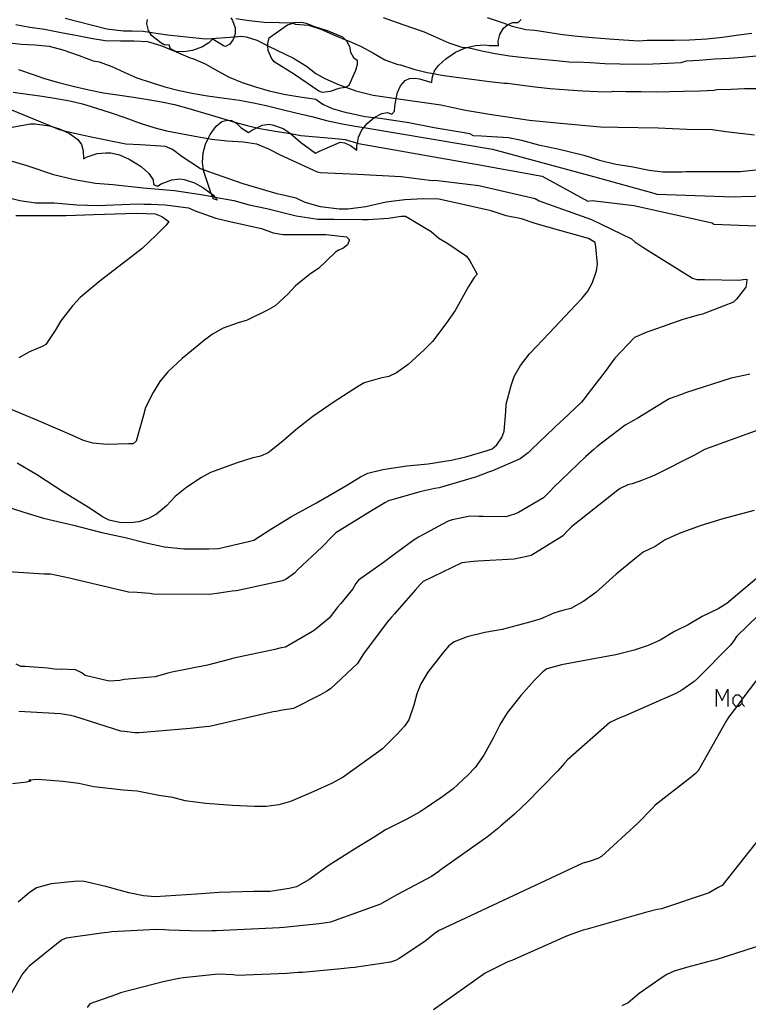
# Model space of a CAD drawing. Units: inches. Extents: x 693088 to 696785, y 4161840 to 4164237.
# Drawn here: x 693260 to 693347, y 4162821 to 4162938 of the extents above; entities that cross this region are included whole.
import ezdxf

# ---------------------------------------------------------------- set-up
doc = ezdxf.new("R2010")
doc.units = ezdxf.units.IN
doc.header["$MEASUREMENT"] = 0
doc.layers.add('Cartografia', color=7, linetype='Continuous')

msp = doc.modelspace()

# ---------------------------------------------------------------- linework, layer by layer
at = {"layer": 'Cartografia', "color": 7, "linetype": 'Continuous'}
for points in [[(693265.3, 4162938.09), (693270.26, 4162936.85)], [(693282.79, 4162935.63), (693282.77, 4162935.57), (693282.39, 4162935.18), (693281.62, 4162934.71), (693280.44, 4162934.26), (693279.41, 4162934.09), (693278.47, 4162934.15), (693277.81, 4162934.45), (693277.65, 4162934.94), (693277.14, 4162934.88), (693276.69, 4162935.15), (693275.58, 4162936.04), (693275.34, 4162936.43), (693275.21, 4162936.64), (693275, 4162937.42), (693275.09, 4162937.96)], [(693285.02, 4162938.13), (693285.22, 4162937.83), (693285.51, 4162936.97), (693285.51, 4162936.27), (693285.39, 4162935.9), (693285.29, 4162935.56), (693284.88, 4162935), (693284.38, 4162934.73), (693284.14, 4162934.83), (693282.79, 4162935.63)], [(693285.61, 4162938.05), (693287.2, 4162937.84)], [(693287.2, 4162937.84), (693288.97, 4162937.63)], [(693303.15, 4162938.19), (693304.79, 4162937.57)], [(693315.52, 4162938.2), (693317.07, 4162937.66)], [(693317.07, 4162937.66), (693317.97, 4162937.36), (693318.51, 4162937.17)], [(693319.21, 4162937.6), (693319.58, 4162937.95)], [(693259.43, 4162937.36), (693261.07, 4162937.04)], [(693261.07, 4162937.04), (693262.84, 4162936.8)], [(693262.84, 4162936.8), (693264.8, 4162936.39)], [(693270.26, 4162936.85), (693272.24, 4162936.58)], [(693272.24, 4162936.58), (693273.25, 4162936.6)], [(693273.25, 4162936.6), (693274.57, 4162936.54)], [(693274.57, 4162936.54), (693275.34, 4162936.43), (693277.49, 4162936.12)], [(693288.97, 4162937.63), (693290.77, 4162937.59)], [(693298.68, 4162929.9), (693298.61, 4162929.86), (693297.87, 4162929.74), (693296.84, 4162929.36), (693295.91, 4162929.25), (693295.48, 4162929.41), (693292.57, 4162931.4), (693290.15, 4162932.91), (693289.85, 4162933.33), (693289.46, 4162934.24), (693289.41, 4162934.83), (693289.4, 4162935.04), (693289.59, 4162935.77), (693289.99, 4162936.09), (693291.76, 4162937.3), (693292.4, 4162937.53), (693292.56, 4162937.58), (693293.43, 4162937.62), (693293.97, 4162937.52), (693294.85, 4162937.14), (693296.47, 4162936.63), (693298.29, 4162935.88), (693298.66, 4162935.54), (693298.79, 4162935.41), (693299.15, 4162934.74), (693299.27, 4162934.04), (693299.6, 4162933.43), (693300.04, 4162933.1), (693300.05, 4162932.59), (693299.83, 4162931.89), (693299.07, 4162930.09), (693298.68, 4162929.9)], [(693290.77, 4162937.59), (693292.36, 4162937.54)], [(693292.36, 4162937.54), (693292.4, 4162937.53), (693292.69, 4162937.4)], [(693292.69, 4162937.4), (693294.24, 4162937.28)], [(693294.24, 4162937.28), (693295.73, 4162936.78)], [(693295.73, 4162936.78), (693297.42, 4162936.05)], [(693304.79, 4162937.57), (693306.51, 4162936.98)], [(693306.51, 4162936.98), (693308.02, 4162936.46)], [(693308.02, 4162936.46), (693309.53, 4162935.79)], [(693317.04, 4162936.15), (693317.46, 4162936.9)], [(693317.46, 4162936.9), (693317.97, 4162937.36), (693317.98, 4162937.36)], [(693317.98, 4162937.36), (693318.59, 4162937.6)], [(693318.51, 4162937.17), (693320.14, 4162936.77)], [(693318.59, 4162937.6), (693319.21, 4162937.6)], [(693320.14, 4162936.77), (693321.21, 4162936.68)], [(693321.21, 4162936.68), (693322.99, 4162936.38)], [(693264.8, 4162936.39), (693266.76, 4162936.04)], [(693266.76, 4162936.04), (693268.34, 4162935.73)], [(693268.34, 4162935.73), (693270.07, 4162935.45)], [(693270.07, 4162935.45), (693271.89, 4162935.39)], [(693271.89, 4162935.39), (693273.47, 4162935.4)], [(693273.47, 4162935.4), (693275.09, 4162935.32)], [(693275.09, 4162935.32), (693276.66, 4162934.85)], [(693277.49, 4162936.12), (693282, 4162935.63)], [(693282, 4162935.63), (693282.76, 4162935.69)], [(693282.76, 4162935.69), (693285.39, 4162935.9), (693286.22, 4162935.96)], [(693286.22, 4162935.96), (693286.85, 4162935.89)], [(693286.85, 4162935.89), (693288.09, 4162935.5)], [(693288.09, 4162935.5), (693289.21, 4162934.93)], [(693297.42, 4162936.05), (693298.66, 4162935.54), (693299.1, 4162935.35)], [(693299.1, 4162935.35), (693300.53, 4162934.73)], [(693309.53, 4162935.79), (693310.94, 4162935.16)], [(693316.84, 4162935.38), (693317.04, 4162936.15)], [(693316.86, 4162934.87), (693316.84, 4162935.38)], [(693322.99, 4162936.38), (693324.54, 4162936.15)], [(693324.54, 4162936.15), (693326.27, 4162935.95)], [(693326.27, 4162935.95), (693328.05, 4162935.81)], [(693328.05, 4162935.81), (693330.06, 4162935.65)], [(693330.06, 4162935.65), (693331.76, 4162935.52)], [(693331.76, 4162935.52), (693333.61, 4162935.42)], [(693333.61, 4162935.42), (693334.58, 4162935.48)], [(693334.58, 4162935.48), (693336.1, 4162935.47)], [(693336.1, 4162935.47), (693337.82, 4162935.47)], [(693337.82, 4162935.47), (693339.61, 4162935.54)], [(693339.61, 4162935.54), (693341.66, 4162935.66)], [(693341.66, 4162935.66), (693343.53, 4162935.85)], [(693343.53, 4162935.85), (693345.47, 4162936.11)], [(693345.47, 4162936.11), (693347.02, 4162936.32)], [(693258.3, 4162935.21), (693260.1, 4162935.02)], [(693260.1, 4162935.02), (693261.68, 4162934.92)], [(693261.68, 4162934.92), (693263.37, 4162934.77)], [(693263.37, 4162934.77), (693265.01, 4162934.33)], [(693265.01, 4162934.33), (693266.95, 4162933.65)], [(693276.66, 4162934.85), (693278.5, 4162934.09)], [(693289.21, 4162934.93), (693289.41, 4162934.83), (693292.48, 4162933.35)], [(693300.53, 4162934.73), (693301.99, 4162933.93)], [(693310.94, 4162935.16), (693312.5, 4162934.67)], [(693311.77, 4162934.05), (693312.93, 4162934.57)], [(693312.5, 4162934.67), (693313.12, 4162934.62), (693313.21, 4162934.61)], [(693312.93, 4162934.57), (693313.12, 4162934.62), (693314.13, 4162934.87)], [(693313.21, 4162934.61), (693314.89, 4162934.22)], [(693314.13, 4162934.87), (693315.25, 4162934.92)], [(693314.89, 4162934.22), (693316.46, 4162933.89)], [(693315.25, 4162934.92), (693315.77, 4162934.87)], [(693315.77, 4162934.87), (693316.86, 4162934.87)], [(693266.95, 4162933.65), (693268.61, 4162933.04)], [(693268.61, 4162933.04), (693269.32, 4162932.91)], [(693278.5, 4162934.09), (693280.15, 4162933.38)], [(693280.15, 4162933.38), (693280.5, 4162933.31)], [(693280.5, 4162933.31), (693281.94, 4162932.67)], [(693292.48, 4162933.35), (693294.03, 4162932.41)], [(693301.99, 4162933.93), (693303.36, 4162933.16)], [(693303.36, 4162933.16), (693304.87, 4162932.57)], [(693309.73, 4162932.48), (693310.62, 4162933.28)], [(693310.62, 4162933.28), (693311.77, 4162934.05)], [(693316.46, 4162933.89), (693318.2, 4162933.62)], [(693318.2, 4162933.62), (693319.93, 4162933.44)], [(693319.93, 4162933.44), (693322.03, 4162933.22)], [(693322.03, 4162933.22), (693323.78, 4162933.05)], [(693323.78, 4162933.05), (693325.61, 4162932.88)], [(693338.63, 4162932.82), (693339.26, 4162933.01)], [(693339.26, 4162933.01), (693340.75, 4162933.1)], [(693340.75, 4162933.1), (693342.59, 4162933.26)], [(693342.59, 4162933.26), (693344.32, 4162933.35)], [(693344.32, 4162933.35), (693345.92, 4162933.48)], [(693345.92, 4162933.48), (693347.54, 4162933.64)], [(693259.75, 4162932.01), (693261.35, 4162931.44)], [(693269.32, 4162932.91), (693270.85, 4162932.34)], [(693270.85, 4162932.34), (693272.39, 4162931.65)], [(693281.94, 4162932.67), (693283.42, 4162931.85)], [(693283.42, 4162931.85), (693284.81, 4162931.08)], [(693294.03, 4162932.41), (693295.13, 4162931.52)], [(693304.87, 4162932.57), (693305.22, 4162932.54)], [(693305.22, 4162932.54), (693306.8, 4162932.05)], [(693306.8, 4162932.05), (693308.39, 4162931.64)], [(693308.96, 4162930.97), (693309.14, 4162931.5), (693309.26, 4162931.85)], [(693309.26, 4162931.85), (693309.73, 4162932.48)], [(693325.61, 4162932.88), (693326.25, 4162932.92)], [(693326.25, 4162932.92), (693327.77, 4162932.83)], [(693327.77, 4162932.83), (693329.52, 4162932.71)], [(693329.52, 4162932.71), (693331.32, 4162932.65)], [(693331.32, 4162932.65), (693333.41, 4162932.61)], [(693333.41, 4162932.61), (693335.23, 4162932.66)], [(693335.23, 4162932.66), (693337.08, 4162932.75)], [(693337.08, 4162932.75), (693338.63, 4162932.82)], [(693261.35, 4162931.44), (693262.84, 4162930.91)], [(693262.84, 4162930.91), (693264.66, 4162930.42)], [(693272.39, 4162931.65), (693273.82, 4162930.99)], [(693273.82, 4162930.99), (693275.52, 4162930.43)], [(693284.81, 4162931.08), (693286.37, 4162930.45)], [(693295.13, 4162931.52), (693296.19, 4162930.93)], [(693296.19, 4162930.93), (693297.9, 4162930.17)], [(693305.21, 4162930.04), (693305.76, 4162930.67)], [(693305.76, 4162930.67), (693306.29, 4162930.91)], [(693306.29, 4162930.91), (693306.94, 4162930.95)], [(693306.94, 4162930.95), (693307.46, 4162930.87)], [(693307.46, 4162930.87), (693308.93, 4162930.46)], [(693308.39, 4162931.64), (693309.14, 4162931.5), (693310.14, 4162931.3)], [(693308.93, 4162930.46), (693308.96, 4162930.97)], [(693310.14, 4162931.3), (693311.82, 4162931.07)], [(693311.82, 4162931.07), (693314.01, 4162930.8)], [(693314.01, 4162930.8), (693315.8, 4162930.57)], [(693264.66, 4162930.42), (693266.39, 4162929.97)], [(693266.39, 4162929.97), (693268.1, 4162929.56)], [(693268.1, 4162929.56), (693269.85, 4162929.22)], [(693275.52, 4162930.43), (693277.16, 4162929.95)], [(693277.16, 4162929.95), (693278.84, 4162929.5)], [(693278.84, 4162929.5), (693280.59, 4162929.13)], [(693286.37, 4162930.45), (693287.94, 4162929.92)], [(693287.94, 4162929.92), (693289.57, 4162929.44)], [(693289.57, 4162929.44), (693291.33, 4162929.05)], [(693297.9, 4162930.17), (693298.68, 4162929.9), (693299.89, 4162929.47)], [(693299.89, 4162929.47), (693301.96, 4162928.94)], [(693304.84, 4162929.26), (693305.21, 4162930.04)], [(693315.8, 4162930.57), (693317.6, 4162930.35)], [(693317.6, 4162930.35), (693317.93, 4162930.37)], [(693317.93, 4162930.37), (693319.43, 4162930.18)], [(693319.43, 4162930.18), (693321.23, 4162929.94)], [(693321.23, 4162929.94), (693323.02, 4162929.75)], [(693323.02, 4162929.75), (693325.16, 4162929.56)], [(693325.16, 4162929.56), (693326.92, 4162929.46)], [(693326.92, 4162929.46), (693328.69, 4162929.38)], [(693330.23, 4162929.33), (693330.54, 4162929.43)], [(693330.54, 4162929.43), (693332.06, 4162929.39)], [(693338.9, 4162929.4), (693340.89, 4162929.46)], [(693340.89, 4162929.46), (693342.54, 4162929.55)], [(693342.54, 4162929.55), (693342.85, 4162929.62)], [(693342.85, 4162929.62), (693344.56, 4162929.67)], [(693344.56, 4162929.67), (693346.14, 4162929.72)], [(693346.14, 4162929.72), (693348.14, 4162929.74)], [(693259.11, 4162929.3), (693260.79, 4162929.04)], [(693260.79, 4162929.04), (693262.56, 4162928.8)], [(693262.56, 4162928.8), (693264.26, 4162928.56)], [(693264.26, 4162928.56), (693265.83, 4162928.27)], [(693265.83, 4162928.27), (693267.36, 4162927.91)], [(693269.85, 4162929.22), (693271.52, 4162928.96)], [(693271.52, 4162928.96), (693273.41, 4162928.69)], [(693273.41, 4162928.69), (693275.15, 4162928.44)], [(693275.15, 4162928.44), (693276.77, 4162928.16)], [(693280.59, 4162929.13), (693282.25, 4162928.87)], [(693282.25, 4162928.87), (693284.27, 4162928.59)], [(693284.27, 4162928.59), (693286.04, 4162928.33)], [(693286.04, 4162928.33), (693287.72, 4162928.04)], [(693291.33, 4162929.05), (693292.98, 4162928.79)], [(693292.98, 4162928.79), (693295.12, 4162928.48)], [(693295.12, 4162928.48), (693295.6, 4162928.1)], [(693301.96, 4162928.94), (693304.71, 4162928.56)], [(693304.54, 4162927.6), (693304.71, 4162928.56), (693304.84, 4162929.26)], [(693304.71, 4162928.56), (693304.71, 4162928.56), (693309.99, 4162927.79)], [(693328.69, 4162929.38), (693330.23, 4162929.33)], [(693332.06, 4162929.39), (693333.86, 4162929.39)], [(693333.86, 4162929.39), (693335.68, 4162929.35)], [(693335.68, 4162929.35), (693337.28, 4162929.36)], [(693337.28, 4162929.36), (693338.9, 4162929.4)], [(693260.98, 4162926.3), (693258.95, 4162927.16)], [(693267.36, 4162927.91), (693269.03, 4162927.41)], [(693269.03, 4162927.41), (693270.76, 4162926.82)], [(693276.77, 4162928.16), (693278.29, 4162927.82)], [(693278.29, 4162927.82), (693280, 4162927.35)], [(693280, 4162927.35), (693281.75, 4162926.83)], [(693287.72, 4162928.04), (693289.23, 4162927.72)], [(693289.23, 4162927.72), (693290.98, 4162927.29)], [(693290.98, 4162927.29), (693292.74, 4162926.83)], [(693295.6, 4162928.1), (693296.03, 4162927.81)], [(693296.03, 4162927.81), (693297.06, 4162927.37)], [(693297.06, 4162927.37), (693298.47, 4162926.97)], [(693304.51, 4162927.05), (693304.54, 4162927.6)], [(693309.99, 4162927.79), (693312.94, 4162927.14)], [(693312.94, 4162927.14), (693315.8, 4162926.67)], [(693264.61, 4162924.83), (693263.58, 4162925.25), (693260.98, 4162926.3)], [(693270.76, 4162926.82), (693272.38, 4162926.26)], [(693272.38, 4162926.26), (693274.2, 4162925.61)], [(693281.75, 4162926.83), (693283.51, 4162926.32)], [(693283.51, 4162926.32), (693284.69, 4162925.96), (693285.31, 4162925.77)], [(693283.94, 4162925.79), (693284.57, 4162925.97)], [(693284.57, 4162925.97), (693284.69, 4162925.96), (693285.1, 4162925.92)], [(693285.1, 4162925.92), (693285.48, 4162925.73), (693285.68, 4162925.62)], [(693292.74, 4162926.83), (693294.65, 4162926.39)], [(693294.65, 4162926.39), (693296.41, 4162925.94)], [(693296.41, 4162925.94), (693298.07, 4162925.55)], [(693298.47, 4162926.97), (693300.99, 4162926.4)], [(693300.99, 4162926.4), (693302.06, 4162926.27), (693302.77, 4162926.18)], [(693301.26, 4162925.6), (693302.06, 4162926.27), (693302.09, 4162926.29)], [(693302.09, 4162926.29), (693302.99, 4162926.76)], [(693302.77, 4162926.18), (693306.18, 4162925.67)], [(693302.99, 4162926.76), (693303.67, 4162926.86)], [(693303.67, 4162926.86), (693304.16, 4162926.68)], [(693304.16, 4162926.68), (693304.51, 4162927.05)], [(693315.8, 4162926.67), (693320.55, 4162925.96)], [(693320.55, 4162925.96), (693323.81, 4162925.63)], [(693258.3, 4162925.01), (693261.15, 4162925.52)], [(693261.15, 4162925.52), (693261.68, 4162925.51)], [(693261.68, 4162925.51), (693263.43, 4162925.29)], [(693263.43, 4162925.29), (693263.58, 4162925.25), (693264.63, 4162924.94)], [(693266.06, 4162924.44), (693265.21, 4162924.67), (693264.61, 4162924.83)], [(693264.63, 4162924.94), (693265.21, 4162924.67), (693265.81, 4162924.39)], [(693274.2, 4162925.61), (693275.84, 4162925.08)], [(693275.84, 4162925.08), (693277.36, 4162924.7)], [(693282.55, 4162924.25), (693283.27, 4162925.26)], [(693283.27, 4162925.26), (693283.94, 4162925.79)], [(693285.31, 4162925.77), (693285.48, 4162925.73), (693286.95, 4162925.31)], [(693285.68, 4162925.62), (693286.25, 4162925.04)], [(693286.25, 4162925.04), (693287.11, 4162924.5)], [(693286.95, 4162925.31), (693288.11, 4162925.06), (693288.48, 4162924.98)], [(693287.11, 4162924.5), (693287.57, 4162924.81)], [(693287.57, 4162924.81), (693288.11, 4162925.06), (693288.74, 4162925.35)], [(693288.48, 4162924.98), (693290.27, 4162924.66)], [(693288.74, 4162925.35), (693289.57, 4162925.47)], [(693289.57, 4162925.47), (693290.1, 4162925.38)], [(693290.1, 4162925.38), (693291.24, 4162924.96)], [(693291.24, 4162924.96), (693292.06, 4162924.43)], [(693298.07, 4162925.55), (693299.59, 4162925.27)], [(693299.59, 4162925.27), (693300.84, 4162925.08), (693301.3, 4162925)], [(693300.2, 4162923.92), (693300.62, 4162924.8)], [(693300.62, 4162924.8), (693300.84, 4162925.08), (693301.26, 4162925.6)], [(693301.3, 4162925), (693316.16, 4162922.52)], [(693306.18, 4162925.67), (693309.21, 4162925.1)], [(693309.21, 4162925.1), (693312.79, 4162924.5)], [(693323.81, 4162925.63), (693329.44, 4162925.14)], [(693329.44, 4162925.14), (693330.25, 4162925.16)], [(693330.25, 4162925.16), (693331.06, 4162925.14)], [(693331.06, 4162925.14), (693335.88, 4162925.06)], [(693335.88, 4162925.06), (693339.28, 4162924.88)], [(693339.28, 4162924.88), (693342.31, 4162924.85)], [(693342.31, 4162924.85), (693343.95, 4162924.61)], [(693265.81, 4162924.39), (693266.78, 4162923.67)], [(693268.6, 4162923.89), (693266.06, 4162924.44)], [(693266.78, 4162923.67), (693267.22, 4162923.05)], [(693272.5, 4162923.11), (693268.6, 4162923.89)], [(693277.36, 4162924.7), (693279.24, 4162924.32)], [(693279.24, 4162924.32), (693281.18, 4162923.97)], [(693281.18, 4162923.97), (693282.32, 4162923.77), (693282.74, 4162923.69)], [(693282.01, 4162923.11), (693282.32, 4162923.77), (693282.55, 4162924.25)], [(693282.74, 4162923.69), (693284.59, 4162923.5)], [(693290.27, 4162924.66), (693292.13, 4162924.37), (693292.17, 4162924.36)], [(693292.06, 4162924.43), (693292.13, 4162924.37), (693293.31, 4162923.35)], [(693292.17, 4162924.36), (693293.34, 4162924.15)], [(693293.34, 4162924.15), (693295.2, 4162923.96)], [(693295.2, 4162923.96), (693297.04, 4162923.83)], [(693297.04, 4162923.83), (693298.6, 4162923.66)], [(693298.6, 4162923.66), (693300.07, 4162923.24), (693300.22, 4162923.19)], [(693300.01, 4162922.89), (693300.07, 4162923.24), (693300.2, 4162923.92)], [(693312.79, 4162924.5), (693313.41, 4162924.37)], [(693313.41, 4162924.37), (693313.86, 4162924.15)], [(693313.86, 4162924.15), (693314.86, 4162924.11)], [(693314.86, 4162924.11), (693318.08, 4162923.88)], [(693318.08, 4162923.88), (693319.61, 4162923.58)], [(693319.61, 4162923.58), (693321.62, 4162923.03)], [(693343.95, 4162924.61), (693347.34, 4162924.2)], [(693267.22, 4162923.05), (693267.43, 4162922.31)], [(693274.22, 4162923.04), (693272.5, 4162923.11)], [(693277.24, 4162922.81), (693274.22, 4162923.04)], [(693278.08, 4162922.47), (693277.24, 4162922.81)], [(693279.22, 4162921.58), (693278.08, 4162922.47)], [(693281.72, 4162922.07), (693282.01, 4162923.11)], [(693284.59, 4162923.5), (693286.5, 4162923.37)], [(693286.5, 4162923.37), (693288.05, 4162923.16)], [(693288.05, 4162923.16), (693289.51, 4162922.55)], [(693289.51, 4162922.55), (693290.88, 4162921.83)], [(693293.31, 4162923.35), (693295.09, 4162922.04)], [(693295.57, 4162922.28), (693298.03, 4162923.33)], [(693298.03, 4162923.33), (693298.54, 4162923.26)], [(693298.54, 4162923.26), (693299.27, 4162922.94)], [(693299.27, 4162922.94), (693300.02, 4162922.38)], [(693300.02, 4162922.38), (693300.01, 4162922.89)], [(693300.22, 4162923.19), (693314.18, 4162920.74)], [(693316.16, 4162922.52), (693328.19, 4162919.26)], [(693321.62, 4162923.03), (693323.95, 4162922.55)], [(693323.95, 4162922.55), (693327.04, 4162921.8)], [(693255.66, 4162922.02), (693260.74, 4162920.56)], [(693267.43, 4162922.31), (693267.47, 4162921.36)], [(693267.47, 4162921.36), (693267.91, 4162921.6)], [(693267.91, 4162921.6), (693269.11, 4162921.99)], [(693269.11, 4162921.99), (693270.15, 4162922.08)], [(693270.15, 4162922.08), (693270.72, 4162922.07)], [(693270.72, 4162922.07), (693271.77, 4162921.82)], [(693271.77, 4162921.82), (693272.91, 4162921.31)], [(693272.91, 4162921.31), (693274.33, 4162920.45)], [(693281.4, 4162920.17), (693279.22, 4162921.58)], [(693281.64, 4162920.94), (693281.72, 4162922.07)], [(693290.88, 4162921.83), (693295.27, 4162919.83)], [(693295.09, 4162922.04), (693295.57, 4162922.28)], [(693327.04, 4162921.8), (693328.9, 4162921.18)], [(693260.74, 4162920.56), (693263.91, 4162919.49)], [(693274.33, 4162920.45), (693275.26, 4162919.6)], [(693282.51, 4162919.77), (693281.76, 4162920.04), (693281.4, 4162920.17)], [(693281.79, 4162919.84), (693281.76, 4162920.04), (693281.64, 4162920.94)], [(693314.18, 4162920.74), (693322.05, 4162919.31)], [(693328.9, 4162921.18), (693330.83, 4162920.72)], [(693330.83, 4162920.72), (693332.66, 4162920.46)], [(693332.66, 4162920.46), (693334.79, 4162920)], [(693263.91, 4162919.49), (693266.41, 4162918.89)], [(693266.41, 4162918.89), (693268.92, 4162918.48)], [(693275.26, 4162919.6), (693275.75, 4162918.85)], [(693277.99, 4162918.86), (693278.93, 4162918.97)], [(693278.93, 4162918.97), (693279.44, 4162918.89)], [(693279.44, 4162918.89), (693280.68, 4162918.5)], [(693282.73, 4162917.08), (693282.68, 4162917.23), (693281.79, 4162919.84)], [(693286.47, 4162918.4), (693282.51, 4162919.77)], [(693295.27, 4162919.83), (693295.69, 4162919.72)], [(693295.69, 4162919.72), (693300.09, 4162919.54)], [(693300.09, 4162919.54), (693305.28, 4162919.24)], [(693305.28, 4162919.24), (693308.96, 4162918.79)], [(693322.05, 4162919.31), (693327.51, 4162916.33)], [(693328.19, 4162919.26), (693335.37, 4162917.26)], [(693334.79, 4162920), (693336.45, 4162919.83)], [(693336.45, 4162919.83), (693338.15, 4162919.83)], [(693338.15, 4162919.83), (693338.68, 4162919.82)], [(693338.68, 4162919.82), (693339.21, 4162919.85)], [(693339.21, 4162919.85), (693341.35, 4162919.84)], [(693341.35, 4162919.84), (693345.64, 4162919.85)], [(693345.64, 4162919.85), (693347.52, 4162920.04)], [(693268.92, 4162918.48), (693270.98, 4162918.3)], [(693270.98, 4162918.3), (693274.56, 4162917.91)], [(693274.56, 4162917.91), (693278.3, 4162917.57)], [(693275.75, 4162918.85), (693275.82, 4162918.32)], [(693275.82, 4162918.32), (693276.27, 4162918.1)], [(693276.27, 4162918.1), (693276.73, 4162918.37)], [(693276.73, 4162918.37), (693277.99, 4162918.86)], [(693280.68, 4162918.5), (693281.69, 4162917.95)], [(693281.69, 4162917.95), (693282.68, 4162917.23), (693282.94, 4162917.04)], [(693290.54, 4162917.18), (693286.47, 4162918.4)], [(693308.96, 4162918.79), (693309.28, 4162918.82)], [(693309.28, 4162918.82), (693314.53, 4162918.2)], [(693314.53, 4162918.2), (693321.25, 4162916.64)], [(693256.3, 4162917.3), (693259.91, 4162916.38)], [(693278.3, 4162917.57), (693281.22, 4162917.15)], [(693281.22, 4162917.15), (693282.81, 4162916.86), (693283.12, 4162916.81), (693285.35, 4162916.4)], [(693282.93, 4162916.56), (693282.81, 4162916.86), (693282.73, 4162917.08)], [(693283.42, 4162916.42), (693282.93, 4162916.56)], [(693282.94, 4162917.04), (693283.12, 4162916.81), (693283.42, 4162916.42)], [(693292.8, 4162916.68), (693290.54, 4162917.18)], [(693293.87, 4162916.15), (693292.8, 4162916.68)], [(693307.95, 4162916.6), (693305.73, 4162916.49)], [(693309.78, 4162916.56), (693307.95, 4162916.6)], [(693311.38, 4162916.19), (693309.78, 4162916.56)], [(693321.25, 4162916.64), (693321.7, 4162916.37)], [(693335.37, 4162917.26), (693335.73, 4162917.16)], [(693335.73, 4162917.16), (693343.72, 4162916.88)], [(693343.72, 4162916.88), (693344.25, 4162916.83)], [(693344.25, 4162916.83), (693350.35, 4162917.01)], [(693259.91, 4162916.38), (693261.74, 4162916.13)], [(693261.74, 4162916.13), (693263.99, 4162916.1)], [(693263.99, 4162916.1), (693266.69, 4162915.88)], [(693266.69, 4162915.88), (693269.2, 4162915.81)], [(693269.2, 4162915.81), (693270.09, 4162915.83)], [(693270.09, 4162915.83), (693273.99, 4162916.01)], [(693273.99, 4162916.01), (693274.71, 4162915.98)], [(693274.71, 4162915.98), (693275.54, 4162915.98)], [(693275.54, 4162915.98), (693277.2, 4162915.89)], [(693277.2, 4162915.89), (693279.96, 4162915.53)], [(693279.96, 4162915.53), (693280.78, 4162915.17)], [(693285.35, 4162916.4), (693287.21, 4162915.87)], [(693287.21, 4162915.87), (693289.3, 4162915.45)], [(693289.3, 4162915.45), (693292.78, 4162914.58)], [(693295.67, 4162915.64), (693293.87, 4162916.15)], [(693297.9, 4162915.37), (693295.67, 4162915.64)], [(693298.94, 4162915.38), (693297.9, 4162915.37)], [(693301.06, 4162915.64), (693298.94, 4162915.38)], [(693303.5, 4162916.2), (693301.06, 4162915.64)], [(693305.73, 4162916.49), (693303.5, 4162916.2)], [(693315.98, 4162915.16), (693311.38, 4162916.19)], [(693321.7, 4162916.37), (693327.95, 4162914.14)], [(693327.51, 4162916.33), (693328.02, 4162916.39)], [(693328.02, 4162916.39), (693333, 4162915.82)], [(693333, 4162915.82), (693342.29, 4162913.73)], [(693259.4, 4162914.63), (693260.19, 4162914.63)], [(693260.19, 4162914.63), (693260.89, 4162914.62)], [(693260.89, 4162914.62), (693261.5, 4162914.62)], [(693261.5, 4162914.62), (693262.03, 4162914.61)], [(693262.03, 4162914.61), (693262.54, 4162914.62)], [(693262.54, 4162914.62), (693263.43, 4162914.6)], [(693263.43, 4162914.6), (693265.39, 4162914.6)], [(693265.39, 4162914.6), (693268.69, 4162914.72)], [(693268.69, 4162914.72), (693273.78, 4162914.88)], [(693273.78, 4162914.88), (693275.99, 4162914.8)], [(693275.99, 4162914.8), (693276.81, 4162914.48)], [(693276.81, 4162914.48), (693277.63, 4162913.91)], [(693280.78, 4162915.17), (693283.22, 4162914.29)], [(693283.22, 4162914.29), (693284.91, 4162913.89)], [(693292.78, 4162914.58), (693295.38, 4162914.17)], [(693301.37, 4162914.14), (693303.78, 4162914.28)], [(693303.78, 4162914.28), (693305.29, 4162914.55)], [(693305.29, 4162914.55), (693305.8, 4162914.52)], [(693305.8, 4162914.52), (693306.29, 4162914.25)], [(693306.29, 4162914.25), (693308.87, 4162912.7)], [(693317.8, 4162914.58), (693315.98, 4162915.16)], [(693319.59, 4162914.2), (693317.8, 4162914.58)], [(693321.13, 4162913.68), (693319.59, 4162914.2)], [(693277.3, 4162913.48), (693276.14, 4162912.26)], [(693277.63, 4162913.91), (693277.3, 4162913.48)], [(693284.91, 4162913.89), (693288.68, 4162913.06)], [(693288.68, 4162913.06), (693290.03, 4162912.56)], [(693295.38, 4162914.17), (693297.29, 4162914.17)], [(693297.29, 4162914.17), (693300.67, 4162914.14)], [(693300.67, 4162914.14), (693301.37, 4162914.14)], [(693323.46, 4162913.04), (693321.13, 4162913.68)], [(693327.6, 4162911.86), (693323.46, 4162913.04)], [(693327.95, 4162914.14), (693332.72, 4162911.83)], [(693342.29, 4162913.73), (693342.52, 4162913.58)], [(693342.52, 4162913.58), (693352.57, 4162913.2)], [(693276.14, 4162912.26), (693274.44, 4162910.69)], [(693290.03, 4162912.56), (693291.25, 4162912.36)], [(693291.25, 4162912.36), (693292.5, 4162912.36)], [(693292.5, 4162912.36), (693296.3, 4162912.34)], [(693296.3, 4162912.34), (693298.77, 4162912.06)], [(693298.77, 4162912.06), (693299.14, 4162911.71)], [(693308.87, 4162912.7), (693309.76, 4162911.93)], [(693309.76, 4162911.93), (693310.86, 4162911.26)], [(693328.38, 4162911.41), (693327.6, 4162911.86)], [(693274.44, 4162910.69), (693272.71, 4162909.32)], [(693298.33, 4162910.69), (693297.83, 4162910.47)], [(693298.9, 4162911.11), (693298.33, 4162910.69)], [(693299.14, 4162911.71), (693298.9, 4162911.11)], [(693310.86, 4162911.26), (693313.08, 4162909.76)], [(693328.47, 4162910.9), (693328.38, 4162911.41)], [(693328.67, 4162908.81), (693328.47, 4162910.9)], [(693332.72, 4162911.83), (693333.09, 4162911.48)], [(693333.09, 4162911.48), (693334.06, 4162910.84)], [(693334.06, 4162910.84), (693339.98, 4162907.14)], [(693297.43, 4162910.19), (693295.48, 4162908.36)], [(693297.83, 4162910.47), (693297.43, 4162910.19)], [(693313.08, 4162909.76), (693313.46, 4162909.2)], [(693272.71, 4162909.32), (693269.46, 4162906.82)], [(693295.48, 4162908.36), (693294.38, 4162907.59)], [(693313.46, 4162909.2), (693314.32, 4162907.63)], [(693328.52, 4162908.04), (693328.67, 4162908.81)], [(693294.38, 4162907.59), (693292.71, 4162906.23)], [(693313.99, 4162907.24), (693313.32, 4162906.14)], [(693314.32, 4162907.63), (693313.99, 4162907.24)], [(693328.05, 4162906.63), (693328.52, 4162908.04)], [(693269.46, 4162906.82), (693267.09, 4162904.86)], [(693292.71, 4162906.23), (693291.8, 4162905.24)], [(693313.32, 4162906.14), (693311.71, 4162903.32)], [(693327.5, 4162905.62), (693328.05, 4162906.63)], [(693339.98, 4162907.14), (693340.5, 4162906.98)], [(693340.5, 4162906.98), (693341.01, 4162906.99)], [(693341.01, 4162906.99), (693341.39, 4162907)], [(693341.39, 4162907), (693345.49, 4162906.9)], [(693346.31, 4162906.07), (693345.2, 4162904.65)], [(693345.49, 4162906.9), (693345.99, 4162907)], [(693345.99, 4162907), (693346.42, 4162907.05)], [(693346.41, 4162906.56), (693346.31, 4162906.07)], [(693346.42, 4162907.05), (693346.41, 4162906.56)], [(693267.09, 4162904.86), (693266.16, 4162903.84)], [(693291.8, 4162905.24), (693290.27, 4162903.84)], [(693326.78, 4162904.73), (693327.5, 4162905.62)], [(693266.16, 4162903.84), (693264.78, 4162902.09)], [(693290.27, 4162903.84), (693289.47, 4162903.4)], [(693325.43, 4162903.32), (693326.78, 4162904.73)], [(693344.83, 4162904.3), (693341.15, 4162902.88)], [(693345.2, 4162904.65), (693344.83, 4162904.3)], [(693289.47, 4162903.4), (693286.95, 4162902.15)], [(693311.71, 4162903.32), (693310.61, 4162901.72)], [(693322.91, 4162900.59), (693325.43, 4162903.32)], [(693340.64, 4162902.74), (693338.83, 4162902.23)], [(693341.15, 4162902.88), (693340.64, 4162902.74)], [(693264.78, 4162902.09), (693264.11, 4162900.91)], [(693285.88, 4162901.85), (693284.11, 4162901.18)], [(693286.95, 4162902.15), (693285.88, 4162901.85)], [(693310.61, 4162901.72), (693309.02, 4162899.63)], [(693338.83, 4162902.23), (693335.02, 4162900.89)], [(693264.11, 4162900.91), (693262.98, 4162899.24)], [(693282.83, 4162900.49), (693281.88, 4162899.75)], [(693284.11, 4162901.18), (693282.83, 4162900.49)], [(693320.55, 4162898.16), (693322.91, 4162900.59)], [(693334.52, 4162900.71), (693333.07, 4162900.1)], [(693335.02, 4162900.89), (693334.52, 4162900.71)], [(693262.54, 4162899), (693261.05, 4162898.39)], [(693262.98, 4162899.24), (693262.54, 4162899)], [(693281.88, 4162899.75), (693279.23, 4162897.58)], [(693309.02, 4162899.63), (693308.01, 4162898.61)], [(693333.07, 4162900.1), (693330.71, 4162897.63)], [(693261.05, 4162898.39), (693259.77, 4162897.66)], [(693308.01, 4162898.61), (693306.12, 4162896.89)], [(693319.48, 4162896.77), (693320.55, 4162898.16)], [(693279.23, 4162897.58), (693277.51, 4162895.99)], [(693306.12, 4162896.89), (693304.74, 4162895.88)], [(693318.73, 4162895.46), (693319.48, 4162896.77)], [(693330.42, 4162897.2), (693329.56, 4162896.03)], [(693330.71, 4162897.63), (693330.42, 4162897.2)], [(693277.51, 4162895.99), (693276.56, 4162894.83)], [(693303.8, 4162895.46), (693302.83, 4162895.26)], [(693304.74, 4162895.88), (693303.8, 4162895.46)], [(693318.37, 4162894.39), (693318.73, 4162895.46)], [(693329.56, 4162896.03), (693327.25, 4162893.05)], [(693346.29, 4162895.61), (693344.58, 4162895.25)], [(693346.8, 4162895.71), (693346.29, 4162895.61)], [(693276.56, 4162894.83), (693275.75, 4162893.53)], [(693300.87, 4162894.69), (693300.09, 4162894.22)], [(693302.83, 4162895.26), (693300.87, 4162894.69)], [(693317.77, 4162892.15), (693318.37, 4162894.39)], [(693344.58, 4162895.25), (693339.15, 4162893.51)], [(693275.75, 4162893.53), (693274.85, 4162891.77)], [(693300.09, 4162894.22), (693297.31, 4162892.44)], [(693338.66, 4162893.31), (693337.19, 4162892.77)], [(693339.15, 4162893.51), (693338.66, 4162893.31)], [(693297.31, 4162892.44), (693294.77, 4162890.68)], [(693317.75, 4162891.22), (693317.77, 4162892.15)], [(693326.72, 4162892.36), (693324.56, 4162890.31)], [(693326.95, 4162892.64), (693326.72, 4162892.36)], [(693327.25, 4162893.05), (693326.95, 4162892.64)], [(693337.19, 4162892.77), (693333.37, 4162890.45)], [(693262.12, 4162890.16), (693258.04, 4162891.89)], [(693274.62, 4162890.83), (693273.76, 4162887.76)], [(693274.85, 4162891.77), (693274.62, 4162890.83)], [(693317.55, 4162888.92), (693317.75, 4162891.22)], [(693266.17, 4162888.41), (693262.12, 4162890.16)], [(693294.77, 4162890.68), (693292.73, 4162889.11)], [(693324.17, 4162889.98), (693323.54, 4162889.38)], [(693324.56, 4162890.31), (693324.17, 4162889.98)], [(693331.96, 4162889.63), (693328.61, 4162887.12)], [(693332.93, 4162890.21), (693331.96, 4162889.63)], [(693333.37, 4162890.45), (693332.93, 4162890.21)], [(693349.6, 4162889.72), (693341.81, 4162886.91)], [(693267.48, 4162887.83), (693266.17, 4162888.41)], [(693292.73, 4162889.11), (693291.21, 4162887.74)], [(693317.25, 4162888.17), (693317.55, 4162888.92)], [(693323.54, 4162889.38), (693320.77, 4162886.72)], [(693268.59, 4162887.51), (693267.48, 4162887.83)], [(693270.27, 4162887.36), (693268.59, 4162887.51)], [(693272.84, 4162887.44), (693270.27, 4162887.36)], [(693273.37, 4162887.43), (693272.84, 4162887.44)], [(693273.76, 4162887.76), (693273.37, 4162887.43)], [(693291.21, 4162887.74), (693289.44, 4162886.36)], [(693316.11, 4162886.85), (693316.68, 4162887.31)], [(693316.68, 4162887.31), (693317.25, 4162888.17)], [(693289.44, 4162886.36), (693288.56, 4162885.96)], [(693312.99, 4162885.86), (693315.42, 4162886.6)], [(693315.42, 4162886.6), (693316.11, 4162886.85)], [(693320.41, 4162886.35), (693319.45, 4162885.65)], [(693320.77, 4162886.72), (693320.41, 4162886.35)], [(693328.23, 4162886.77), (693327.26, 4162885.92)], [(693328.61, 4162887.12), (693328.23, 4162886.77)], [(693340.28, 4162886.13), (693335.48, 4162883.71)], [(693341.33, 4162886.71), (693340.28, 4162886.13)], [(693341.81, 4162886.91), (693341.33, 4162886.71)], [(693261.98, 4162883.71), (693259.59, 4162885.12)], [(693285.75, 4162885.15), (693282.6, 4162884.02)], [(693287.5, 4162885.72), (693285.75, 4162885.15)], [(693288.56, 4162885.96), (693287.5, 4162885.72)], [(693305.95, 4162884.79), (693308.49, 4162885.06)], [(693308.49, 4162885.06), (693311.23, 4162885.5)], [(693311.23, 4162885.5), (693312.99, 4162885.86)], [(693319.45, 4162885.65), (693316.14, 4162884.22)], [(693327.26, 4162885.92), (693323.4, 4162882.22)], [(693265.1, 4162881.68), (693261.98, 4162883.71)], [(693282.6, 4162884.02), (693281.53, 4162883.42)], [(693300.44, 4162883.49), (693301.3, 4162883.92)], [(693301.3, 4162883.92), (693303.09, 4162884.36)], [(693303.09, 4162884.36), (693305.95, 4162884.79)], [(693315.67, 4162884.04), (693314.25, 4162883.5)], [(693316.14, 4162884.22), (693315.67, 4162884.04)], [(693335.48, 4162883.71), (693335, 4162883.51)], [(693281.53, 4162883.42), (693279.76, 4162882.25)], [(693298.68, 4162882.43), (693300.44, 4162883.49)], [(693314.25, 4162883.5), (693309.79, 4162882.2)], [(693332.77, 4162882.65), (693332.28, 4162882.53)], [(693334.03, 4162883.1), (693332.77, 4162882.65)], [(693335, 4162883.51), (693334.03, 4162883.1)], [(693268.25, 4162879.72), (693265.1, 4162881.68)], [(693279.76, 4162882.25), (693278.4, 4162881.14)], [(693295.21, 4162880.4), (693298.68, 4162882.43)], [(693307.51, 4162881.73), (693303.78, 4162880.64)], [(693309.3, 4162882.09), (693307.51, 4162881.73)], [(693309.79, 4162882.2), (693309.3, 4162882.09)], [(693323.07, 4162881.83), (693322.22, 4162880.98)], [(693323.4, 4162882.22), (693323.07, 4162881.83)], [(693331.09, 4162881.93), (693325.55, 4162877.56)], [(693331.36, 4162882.09), (693331.09, 4162881.93)], [(693332.28, 4162882.53), (693331.36, 4162882.09)], [(693256.41, 4162880.57), (693260.35, 4162879.3)], [(693278.4, 4162881.14), (693277.37, 4162880.05)], [(693292.23, 4162878.76), (693295.21, 4162880.4)], [(693303.34, 4162880.4), (693301.56, 4162879.32)], [(693303.78, 4162880.64), (693303.34, 4162880.4)], [(693322.22, 4162880.98), (693319.25, 4162879.26)], [(693260.35, 4162879.3), (693262.72, 4162878.57)], [(693269.74, 4162878.75), (693268.25, 4162879.72)], [(693276.16, 4162879.05), (693275.22, 4162878.54)], [(693277.37, 4162880.05), (693276.16, 4162879.05)], [(693301.56, 4162879.32), (693297.52, 4162876.83)], [(693318.77, 4162879.06), (693317.73, 4162878.72)], [(693319.25, 4162879.26), (693318.77, 4162879.06)], [(693347.3, 4162879.48), (693343.59, 4162878.51)], [(693262.72, 4162878.57), (693266.28, 4162877.74)], [(693270.51, 4162878.35), (693269.74, 4162878.75)], [(693271.75, 4162878.08), (693270.51, 4162878.35)], [(693273.02, 4162878.02), (693271.75, 4162878.08)], [(693274.06, 4162878.15), (693273.02, 4162878.02)], [(693275.22, 4162878.54), (693274.06, 4162878.15)], [(693289.79, 4162877.28), (693292.23, 4162878.76)], [(693310.19, 4162877.88), (693307.8, 4162876.56)], [(693310.88, 4162878.22), (693310.19, 4162877.88)], [(693311.36, 4162878.38), (693310.88, 4162878.22)], [(693313.5, 4162878.83), (693311.36, 4162878.38)], [(693314.52, 4162878.77), (693313.5, 4162878.83)], [(693315.05, 4162878.76), (693314.52, 4162878.77)], [(693317.73, 4162878.72), (693315.05, 4162878.76)], [(693343.59, 4162878.51), (693340.89, 4162877.68)], [(693266.28, 4162877.74), (693269.66, 4162876.88)], [(693269.66, 4162876.88), (693272.45, 4162876.29)], [(693287.76, 4162875.94), (693289.79, 4162877.28)], [(693297.52, 4162876.83), (693297.15, 4162876.48)], [(693325.22, 4162877.17), (693324.5, 4162876.45)], [(693325.55, 4162877.56), (693325.22, 4162877.17)], [(693338.37, 4162876.77), (693336.71, 4162875.99)], [(693340.89, 4162877.68), (693338.37, 4162876.77)], [(693272.45, 4162876.29), (693274.93, 4162875.63)], [(693274.93, 4162875.63), (693277.11, 4162875.17)], [(693283.56, 4162874.98), (693287.11, 4162875.78)], [(693287.11, 4162875.78), (693287.76, 4162875.94)], [(693297.15, 4162876.48), (693295.85, 4162875.11)], [(693306.84, 4162875.98), (693304.88, 4162874.58)], [(693307.36, 4162876.31), (693306.84, 4162875.98)], [(693307.8, 4162876.56), (693307.36, 4162876.31)], [(693324.5, 4162876.45), (693320.77, 4162874.12)], [(693336.71, 4162875.99), (693335.52, 4162875.22)], [(693277.11, 4162875.17), (693279.4, 4162874.92)], [(693279.4, 4162874.92), (693282.4, 4162874.93)], [(693282.4, 4162874.93), (693283.56, 4162874.98)], [(693295.85, 4162875.11), (693292.94, 4162872.41)], [(693304.88, 4162874.58), (693304.46, 4162874.27)], [(693334.11, 4162874.53), (693333.3, 4162873.9)], [(693335.52, 4162875.22), (693334.11, 4162874.53)], [(693303.19, 4162873.29), (693300.21, 4162871.2)], [(693304.46, 4162874.27), (693303.19, 4162873.29)], [(693312.49, 4162873.25), (693307.89, 4162871.04)], [(693313.9, 4162873.43), (693312.49, 4162873.25)], [(693314.41, 4162873.44), (693313.9, 4162873.43)], [(693318.73, 4162873.71), (693314.41, 4162873.44)], [(693320.25, 4162874), (693318.73, 4162873.71)], [(693320.77, 4162874.12), (693320.25, 4162874)], [(693333.3, 4162873.9), (693330.89, 4162871.89)], [(693262.8, 4162871.91), (693257.25, 4162872.27)], [(693292.59, 4162872.04), (693291.61, 4162871.32)], [(693292.94, 4162872.41), (693292.59, 4162872.04)], [(693263.56, 4162871.92), (693262.8, 4162871.91)], [(693265.8, 4162871.45), (693263.56, 4162871.92)], [(693266.29, 4162871.31), (693265.8, 4162871.45)], [(693272.82, 4162869.76), (693266.29, 4162871.31)], [(693291.15, 4162871.1), (693285.68, 4162869.93)], [(693291.61, 4162871.32), (693291.15, 4162871.1)], [(693300.21, 4162871.2), (693299.88, 4162870.81)], [(693307.89, 4162871.04), (693307.54, 4162870.67)], [(693330.89, 4162871.89), (693328.46, 4162869.73)], [(693347.58, 4162871.38), (693344.05, 4162868.42)], [(693351.84, 4162870.93), (693345.22, 4162864.47)], [(693273.86, 4162869.72), (693272.82, 4162869.76)], [(693275.33, 4162869.61), (693273.86, 4162869.72)], [(693285.15, 4162869.9), (693283.61, 4162869.63)], [(693285.68, 4162869.93), (693285.15, 4162869.9)], [(693299.53, 4162870.15), (693298.09, 4162868.41)], [(693299.88, 4162870.81), (693299.53, 4162870.15)], [(693306.94, 4162870), (693304.48, 4162867.2)], [(693307.54, 4162870.67), (693306.94, 4162870)], [(693328.46, 4162869.73), (693327.02, 4162868.7)], [(693275.82, 4162869.51), (693275.33, 4162869.61)], [(693282.46, 4162869.48), (693275.82, 4162869.51)], [(693283.61, 4162869.63), (693282.46, 4162869.48)], [(693327.02, 4162868.7), (693325.47, 4162867.82)], [(693297.76, 4162868.03), (693296.71, 4162866.66)], [(693298.09, 4162868.41), (693297.76, 4162868.03)], [(693323.97, 4162867.42), (693323.45, 4162867.26)], [(693324.65, 4162867.61), (693323.97, 4162867.42)], [(693325.47, 4162867.82), (693324.65, 4162867.61)], [(693343, 4162867.8), (693341.13, 4162866.88)], [(693344.05, 4162868.42), (693343, 4162867.8)], [(693296.71, 4162866.66), (693294.98, 4162865.24)], [(693303.6, 4162866.19), (693300.82, 4162862.41)], [(693304.15, 4162866.81), (693303.6, 4162866.19)], [(693304.48, 4162867.2), (693304.15, 4162866.81)], [(693321.83, 4162866.57), (693320.27, 4162866.11)], [(693323.45, 4162867.26), (693321.83, 4162866.57)], [(693341.13, 4162866.88), (693339.46, 4162865.87)], [(693294.73, 4162865.07), (693291.51, 4162863.21)], [(693294.98, 4162865.24), (693294.73, 4162865.07)], [(693315.26, 4162864.97), (693313.13, 4162864.43)], [(693317.3, 4162865.34), (693315.26, 4162864.97)], [(693320.27, 4162866.11), (693317.3, 4162865.34)], [(693337.84, 4162865.09), (693336.13, 4162864.07)], [(693339.46, 4162865.87), (693337.84, 4162865.09)], [(693311.61, 4162863.85), (693310.94, 4162863.36)], [(693313.13, 4162864.43), (693311.61, 4162863.85)], [(693336.13, 4162864.07), (693334.68, 4162863.42)], [(693344.94, 4162864.04), (693344.53, 4162863.48)], [(693345.22, 4162864.47), (693344.94, 4162864.04)], [(693290.26, 4162862.95), (693285.36, 4162861.9)], [(693291, 4162863.12), (693290.26, 4162862.95)], [(693291.51, 4162863.21), (693291, 4162863.12)], [(693310.94, 4162863.36), (693310.28, 4162862.58)], [(693333.04, 4162862.88), (693330.82, 4162862.3)], [(693334.68, 4162863.42), (693333.04, 4162862.88)], [(693344.53, 4162863.48), (693340.57, 4162859.47)], [(693284.82, 4162861.76), (693282.22, 4162861.09)], [(693285.36, 4162861.9), (693284.82, 4162861.76)], [(693300.54, 4162861.98), (693300.07, 4162861.27)], [(693300.82, 4162862.41), (693300.54, 4162861.98)], [(693310.28, 4162862.58), (693308.45, 4162860.23)], [(693328.84, 4162861.95), (693324.36, 4162861.13)], [(693330.82, 4162862.3), (693328.84, 4162861.95)], [(693349.22, 4162861.45), (693345.84, 4162856.98), (693345.23, 4162856.17), (693344.29, 4162854.92)], [(693260.01, 4162860.93), (693259.47, 4162861.2)], [(693260.52, 4162860.9), (693260.01, 4162860.93)], [(693263.2, 4162860.71), (693260.52, 4162860.9)], [(693264.28, 4162860.55), (693263.2, 4162860.71)], [(693264.81, 4162860.58), (693264.28, 4162860.55)], [(693266.53, 4162860.51), (693264.81, 4162860.58)], [(693267.28, 4162860.17), (693266.53, 4162860.51)], [(693282.22, 4162861.09), (693278, 4162860.23)], [(693300.07, 4162861.27), (693296.87, 4162858.26)], [(693322.13, 4162860.27), (693321.14, 4162859.27)], [(693322.61, 4162860.64), (693322.13, 4162860.27)], [(693324.36, 4162861.13), (693322.61, 4162860.64)], [(693267.69, 4162859.86), (693267.28, 4162860.17)], [(693270.53, 4162859.18), (693267.69, 4162859.86)], [(693271.8, 4162859.26), (693270.53, 4162859.18)], [(693272.33, 4162859.37), (693271.8, 4162859.26)], [(693276, 4162859.69), (693272.33, 4162859.37)], [(693277.51, 4162860.11), (693276, 4162859.69)], [(693278, 4162860.23), (693277.51, 4162860.11)], [(693308.45, 4162860.23), (693307.62, 4162858.87)], [(693321.14, 4162859.27), (693319.55, 4162857.47)], [(693340.18, 4162859.14), (693338.69, 4162858.11)], [(693340.57, 4162859.47), (693340.18, 4162859.14)], [(693296.43, 4162857.98), (693295.6, 4162857.49)], [(693296.87, 4162858.26), (693296.43, 4162857.98)], [(693307.62, 4162858.87), (693307.14, 4162857.67)], [(693338.69, 4162858.11), (693337.98, 4162857.71)], [(693342.84, 4162856.17), (693342.84, 4162858.21), (693343.5, 4162856.88), (693344.16, 4162858.21), (693344.16, 4162856.17)], [(693295.6, 4162857.49), (693292.45, 4162855.93)], [(693307.14, 4162857.67), (693306.81, 4162856.33)], [(693319.55, 4162857.47), (693317.9, 4162855.4)], [(693337.98, 4162857.71), (693331.77, 4162854.97)], [(693345.23, 4162856.17), (693345.13, 4162856.17), (693344.82, 4162856.53), (693344.82, 4162857.19), (693345.13, 4162857.54), (693345.48, 4162857.54), (693345.84, 4162857.19), (693345.84, 4162856.98), (693345.84, 4162856.53), (693345.48, 4162856.17), (693345.23, 4162856.17)], [(693290.91, 4162855.66), (693290.4, 4162855.57)], [(693292.18, 4162855.86), (693290.91, 4162855.66)], [(693292.45, 4162855.93), (693292.18, 4162855.86)], [(693306.81, 4162856.33), (693306.19, 4162854.55)], [(693345.84, 4162856.53), (693346.14, 4162856.17)], [(693264.73, 4162855.27), (693259.78, 4162855.56)], [(693265.94, 4162855.07), (693264.73, 4162855.27)], [(693266.43, 4162854.97), (693265.94, 4162855.07)], [(693271.93, 4162853.21), (693266.43, 4162854.97)], [(693290.06, 4162855.52), (693282.46, 4162853.77)], [(693290.4, 4162855.57), (693290.06, 4162855.52)], [(693306.19, 4162854.55), (693305.7, 4162853.82)], [(693317.9, 4162855.4), (693317.06, 4162854.04)], [(693331.3, 4162854.79), (693330.13, 4162854.26)], [(693331.77, 4162854.97), (693331.3, 4162854.79)], [(693344.02, 4162854.47), (693343.15, 4162852.95)], [(693344.29, 4162854.92), (693344.02, 4162854.47)], [(693280.16, 4162853.53), (693274.08, 4162853.03)], [(693281.96, 4162853.72), (693280.16, 4162853.53)], [(693282.46, 4162853.77), (693281.96, 4162853.72)], [(693305.7, 4162853.82), (693304.81, 4162852.85)], [(693317.06, 4162854.04), (693316.29, 4162852.45)], [(693330.13, 4162854.26), (693325.1, 4162849.81)], [(693272.34, 4162853.16), (693271.93, 4162853.21)], [(693273.57, 4162853.01), (693272.34, 4162853.16)], [(693274.08, 4162853.03), (693273.57, 4162853.01)], [(693304.81, 4162852.85), (693303.05, 4162851.13)], [(693316.29, 4162852.45), (693315.12, 4162850.35)], [(693343.15, 4162852.95), (693340.65, 4162848.5)], [(693303.05, 4162851.13), (693301.92, 4162850.3)], [(693301.92, 4162850.3), (693298.38, 4162847.75)], [(693315.12, 4162850.35), (693314.1, 4162848.88)], [(693325.1, 4162849.81), (693324.75, 4162849.44)], [(693314.1, 4162848.88), (693313.23, 4162847.97)], [(693324.75, 4162849.44), (693323.92, 4162848.49)], [(693262.05, 4162847.46), (693260.95, 4162847.4)], [(693260.95, 4162847.4), (693261.19, 4162847.25)], [(693265.01, 4162847.21), (693262.05, 4162847.46)], [(693298.38, 4162847.75), (693297, 4162847)], [(693313.23, 4162847.97), (693311.47, 4162846.34)], [(693323.92, 4162848.49), (693320.13, 4162844.6)], [(693339.61, 4162847.58), (693335.53, 4162844.39)], [(693340.29, 4162848.13), (693339.61, 4162847.58)], [(693340.65, 4162848.5), (693340.29, 4162848.13)], [(693260.7, 4162847.14), (693259.03, 4162846.95)], [(693261.19, 4162847.25), (693260.7, 4162847.14)], [(693266.9, 4162846.98), (693265.01, 4162847.21)], [(693268.7, 4162846.6), (693266.9, 4162846.98)], [(693272.19, 4162846.21), (693268.7, 4162846.6)], [(693273.87, 4162846.06), (693272.19, 4162846.21)], [(693297, 4162847), (693294.9, 4162846.02)], [(693311.47, 4162846.34), (693310.23, 4162845.44)], [(693276.45, 4162845.55), (693273.87, 4162846.06)], [(693278.09, 4162845.31), (693276.45, 4162845.55)], [(693279.58, 4162844.92), (693278.09, 4162845.31)], [(693294.9, 4162846.02), (693292.13, 4162844.85)], [(693310.23, 4162845.44), (693307.54, 4162843.61)], [(693282.05, 4162844.59), (693279.58, 4162844.92)], [(693285.22, 4162844.35), (693282.05, 4162844.59)], [(693287.81, 4162844.24), (693285.22, 4162844.35)], [(693289.23, 4162844.25), (693287.81, 4162844.24)], [(693290.71, 4162844.46), (693289.23, 4162844.25)], [(693292.13, 4162844.85), (693290.71, 4162844.46)], [(693319.74, 4162844.23), (693318.72, 4162843.3)], [(693320.13, 4162844.6), (693319.74, 4162844.23)], [(693335.15, 4162844), (693333.46, 4162842.26)], [(693335.53, 4162844.39), (693335.15, 4162844)], [(693305.95, 4162842.73), (693303.41, 4162841.46)], [(693307.54, 4162843.61), (693305.95, 4162842.73)], [(693318.72, 4162843.3), (693317.14, 4162841.95)], [(693316.75, 4162841.58), (693315.58, 4162840.62)], [(693317.14, 4162841.95), (693316.75, 4162841.58)], [(693333.46, 4162842.26), (693329.14, 4162838.3)], [(693349.31, 4162842.22), (693343.48, 4162834.85)], [(693302.08, 4162840.58), (693299.73, 4162839.17)], [(693303.41, 4162841.46), (693302.08, 4162840.58)], [(693315.58, 4162840.62), (693310.04, 4162836.75)], [(693299.73, 4162839.17), (693296.72, 4162837.27)], [(693328.7, 4162838.05), (693327.65, 4162837.69)], [(693329.14, 4162838.3), (693328.7, 4162838.05)], [(693296.72, 4162837.27), (693294.28, 4162835.5)], [(693326.93, 4162837.5), (693309.8, 4162829.49)], [(693327.65, 4162837.69), (693326.93, 4162837.5)], [(693308.9, 4162835.9), (693304.85, 4162833.79)], [(693309.65, 4162836.43), (693308.9, 4162835.9)], [(693310.04, 4162836.75), (693309.65, 4162836.43)], [(693261.86, 4162834.56), (693261.02, 4162833.99)], [(693263.61, 4162835.04), (693261.86, 4162834.56)], [(693266.36, 4162835.32), (693263.61, 4162835.04)], [(693267.38, 4162835.34), (693266.36, 4162835.32)], [(693270.15, 4162834.73), (693267.38, 4162835.34)], [(693272.87, 4162833.96), (693270.15, 4162834.73)], [(693291.95, 4162834.49), (693289.69, 4162834.12)], [(693292.82, 4162834.7), (693291.95, 4162834.49)], [(693294.28, 4162835.5), (693292.82, 4162834.7)], [(693343.02, 4162834.59), (693341.93, 4162833.97)], [(693343.48, 4162834.85), (693343.02, 4162834.59)], [(693261.02, 4162833.99), (693259.71, 4162832.87)], [(693274.61, 4162833.62), (693272.87, 4162833.96)], [(693276, 4162833.5), (693274.61, 4162833.62)], [(693280.93, 4162833.81), (693276, 4162833.5)], [(693283.62, 4162834.02), (693280.93, 4162833.81)], [(693287.74, 4162834.12), (693283.62, 4162834.02)], [(693289.69, 4162834.12), (693287.74, 4162834.12)], [(693304.41, 4162833.55), (693302.82, 4162832.62)], [(693304.85, 4162833.79), (693304.41, 4162833.55)], [(693341.93, 4162833.97), (693336.27, 4162832.07)], [(693302.82, 4162832.62), (693296.87, 4162830.46)], [(693334.37, 4162831.61), (693327.44, 4162829.64)], [(693335.76, 4162831.98), (693334.37, 4162831.61)], [(693336.27, 4162832.07), (693335.76, 4162831.98)], [(693290.81, 4162829.81), (693283.25, 4162829.45)], [(693291.32, 4162829.83), (693290.81, 4162829.81)], [(693295.54, 4162830.28), (693291.32, 4162829.83)], [(693296.36, 4162830.41), (693295.54, 4162830.28)], [(693296.87, 4162830.46), (693296.36, 4162830.41)], [(693269.63, 4162829.18), (693265.42, 4162828.59)], [(693270.33, 4162829.26), (693269.63, 4162829.18)], [(693270.84, 4162829.31), (693270.33, 4162829.26)], [(693276.11, 4162829.62), (693270.84, 4162829.31)], [(693277.11, 4162829.58), (693276.11, 4162829.62)], [(693277.64, 4162829.53), (693277.11, 4162829.58)], [(693281.47, 4162829.41), (693277.64, 4162829.53)], [(693282.74, 4162829.44), (693281.47, 4162829.41)], [(693283.25, 4162829.45), (693282.74, 4162829.44)], [(693309.36, 4162829.2), (693308.09, 4162828.18)], [(693309.8, 4162829.49), (693309.36, 4162829.2)], [(693324.98, 4162828.8), (693318.47, 4162825.93)], [(693325.61, 4162829.03), (693324.98, 4162828.8)], [(693326.95, 4162829.53), (693325.61, 4162829.03)], [(693327.44, 4162829.64), (693326.95, 4162829.53)], [(693264.46, 4162828.02), (693261.02, 4162825.24)], [(693264.94, 4162828.39), (693264.46, 4162828.02)], [(693265.42, 4162828.59), (693264.94, 4162828.39)], [(693308.09, 4162828.18), (693305.04, 4162826.15)], [(693349.76, 4162828.25), (693342.74, 4162825.99)], [(693261.02, 4162825.24), (693260.67, 4162824.87)], [(693299.72, 4162825.1), (693299.21, 4162825.04)], [(693304.03, 4162825.71), (693299.72, 4162825.1)], [(693304.6, 4162825.91), (693304.03, 4162825.71)], [(693305.04, 4162826.15), (693304.6, 4162825.91)], [(693318, 4162825.75), (693316.41, 4162824.95)], [(693318.47, 4162825.93), (693318, 4162825.75)], [(693342.22, 4162825.87), (693339.26, 4162825.08)], [(693342.74, 4162825.99), (693342.22, 4162825.87)], [(693260.2, 4162824.33), (693257.14, 4162819.04)], [(693260.67, 4162824.87), (693260.2, 4162824.33)], [(693283.5, 4162824.28), (693279.37, 4162823.86)], [(693285.29, 4162824.19), (693283.5, 4162824.28)], [(693285.82, 4162824.14), (693285.29, 4162824.19)], [(693291.69, 4162824.38), (693285.82, 4162824.14)], [(693293.02, 4162824.48), (693291.69, 4162824.38)], [(693293.53, 4162824.49), (693293.02, 4162824.48)], [(693298.13, 4162824.91), (693293.53, 4162824.49)], [(693299.21, 4162825.04), (693298.13, 4162824.91)], [(693315.27, 4162824.4), (693309.13, 4162820.05)], [(693316.41, 4162824.95), (693315.27, 4162824.4)], [(693336.47, 4162823.97), (693333.63, 4162822)], [(693336.91, 4162824.26), (693336.47, 4162823.97)], [(693337.77, 4162824.64), (693336.91, 4162824.26)], [(693339.26, 4162825.08), (693337.77, 4162824.64)], [(693277.13, 4162823.43), (693271.86, 4162822.08)], [(693278.84, 4162823.79), (693277.13, 4162823.43)], [(693279.37, 4162823.86), (693278.84, 4162823.79)], [(693271.4, 4162821.85), (693268.22, 4162820.74)], [(693271.86, 4162822.08), (693271.4, 4162821.85)], [(693333.63, 4162822), (693332.32, 4162820.88)], [(693268.22, 4162820.74), (693267.91, 4162820.33)], [(693332.32, 4162820.88), (693331.54, 4162820.51)]]:
    msp.add_lwpolyline(points, dxfattribs=at)

doc.saveas('drawing.dxf')
